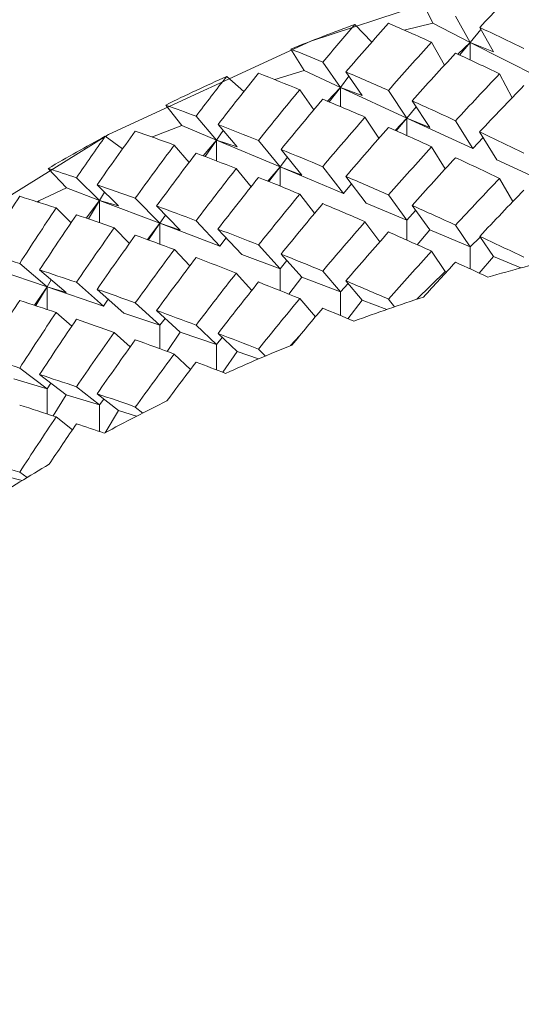
# Model space of a CAD drawing. Units: inches. Extents: x 0.82 to 7.65, y 0.42 to 10.13.
# Drawn here: x 2.34 to 2.36, y 6.87 to 6.92 of the extents above; entities that cross this region are included whole.
import ezdxf

# ---------------------------------------------------------------- set-up
doc = ezdxf.new("R2010")
doc.units = ezdxf.units.IN
doc.header["$MEASUREMENT"] = 0

msp = doc.modelspace()

# ---------------------------------------------------------------- linework, layer by layer
at = {"color": 7, "linetype": 'Continuous', "lineweight": 15}
for p, q in [((2.35580428493589, 6.91879996949246), (2.356339589168677, 6.917674535826898)), ((2.357493200842057, 6.918033791676744), (2.358240564291783, 6.916708453653829)), ((2.353242171616976, 6.916718096875763), (2.352395396815657, 6.917619683127229)), ((2.356339589168677, 6.917674535826898), (2.354891597979328, 6.91733016647175)), ((2.358240564291783, 6.916708453653829), (2.356339589168677, 6.917674535826898)), ((2.358781054506327, 6.917351982886391), (2.358240564291783, 6.916708453653829)), ((2.359413645740247, 6.916230179178896), (2.358717005454561, 6.917465574907499)), ((2.356932117948734, 6.915551743682908), (2.356277646134248, 6.91671237694184)), ((2.358240564291783, 6.916708453653829), (2.357616837122133, 6.916101847328064)), ((2.358240564291783, 6.916708453653829), (2.357699207837246, 6.916063897766461)), ((2.361719638476222, 6.914940334079297), (2.358240564291783, 6.916708453653829)), ((2.358240564291783, 6.916708453653829), (2.359413645740247, 6.916230179178896)), ((2.358240564291783, 6.915813063997446), (2.358240564291783, 6.916708453653829)), ((2.34914367396317, 6.916366614269453), (2.349815656200374, 6.915278433506877)), ((2.350759986124727, 6.915702441942029), (2.351653675384086, 6.914427776667071)), ((2.346762650635621, 6.914210309179274), (2.345893234429191, 6.914980740279188)), ((2.349815656200374, 6.915278433506877), (2.348328326715464, 6.914819225478354)), ((2.351653675384086, 6.914427776667071), (2.349815656200374, 6.915278433506877)), ((2.352083454169245, 6.914994416787862), (2.351653675384086, 6.914427776667071)), ((2.352766578361069, 6.914020084710097), (2.35193353965107, 6.915208254317593)), ((2.360359696686385, 6.913898829444181), (2.359726725040194, 6.915113692076651)), ((2.350309426746295, 6.913290463138747), (2.349596300401057, 6.914307584722205)), ((2.351653675384086, 6.914427776667071), (2.350998614618071, 6.913727781420143)), ((2.351653675384086, 6.914427776667071), (2.351092805613302, 6.913688328542572)), ((2.355017530482878, 6.912870964651496), (2.351653675384086, 6.914427776667071)), ((2.351653675384086, 6.914427776667071), (2.352766578361069, 6.914020084710097)), ((2.351653675384086, 6.913452014605824), (2.351653675384086, 6.914427776667071)), ((2.354090623898915, 6.914274475104691), (2.355017530482878, 6.912870964651496)), ((2.342808333816227, 6.913532057014501), (2.343611883700217, 6.912489415725848)), ((2.356183922633617, 6.912384696935569), (2.355287004453225, 6.913742851246054)), ((2.355490724391502, 6.913434378142895), (2.355017530482878, 6.912870964651496)), ((2.343611883700217, 6.912489415725848), (2.342125209624403, 6.911916542343731)), ((2.345372958772794, 6.911749894268864), (2.343611883700217, 6.912489415725848)), ((2.344339745291897, 6.912965050231278), (2.345372958772794, 6.911749894268864)), ((2.346417208792862, 6.91140878820935), (2.345454114918604, 6.912541481791044)), ((2.353607832601162, 6.911850616438646), (2.352903256365487, 6.912917494113984)), ((2.355017530482878, 6.912870964651496), (2.354437706556054, 6.912246245201642)), ((2.355017530482878, 6.912870964651496), (2.354477901925047, 6.912228462073741)), ((2.355017530482878, 6.911988444846441), (2.355017530482878, 6.912870964651496)), ((2.35836858447955, 6.91132005590106), (2.355017530482878, 6.912870964651496)), ((2.355017530482878, 6.912870964651496), (2.356183922633617, 6.912384696935569)), ((2.35836858447955, 6.91132005590106), (2.357493200842057, 6.912737572859116)), ((2.345708326565263, 6.912242505244846), (2.345372958772794, 6.911749894268864)), ((2.359583621276674, 6.910757705730711), (2.358712332800207, 6.91216862276501)), ((2.340611187114519, 6.911304766077689), (2.339741083416032, 6.911951118610969)), ((2.342125209624403, 6.911916542343731), (2.342113206013069, 6.911908439104007)), ((2.342125209624403, 6.911904149153565), (2.342125209624403, 6.911916542343731)), ((2.343984279814932, 6.910621087308938), (2.343236783450073, 6.911500197153386)), ((2.345372958772794, 6.911749894268864), (2.344698244900479, 6.910954786787347)), ((2.345372958772794, 6.911749894268864), (2.344804306591912, 6.910914563918671)), ((2.348595990290058, 6.910396396571251), (2.345372958772794, 6.911749894268864)), ((2.345372958772794, 6.911749894268864), (2.346417208792862, 6.91140878820935)), ((2.345372958772794, 6.91069764642452), (2.345372958772794, 6.911749894268864)), ((2.347507630779547, 6.911737721076156), (2.348595990290058, 6.910396396571251)), ((2.358889098466528, 6.911882369405166), (2.35836858447955, 6.91132005590106)), ((2.349702545423706, 6.909980344710851), (2.348649394673127, 6.911278256383931)), ((2.356973438513062, 6.910299047695833), (2.356282256914317, 6.911418284766311)), ((2.348967501831659, 6.910886220912759), (2.348595990290058, 6.910396396571251)), ((2.361719638476222, 6.909769110484381), (2.359583621276674, 6.910757705730711)), ((2.336846485188011, 6.910317820812298), (2.33777548862275, 6.909328675572322)), ((2.347126673097069, 6.909384554926799), (2.346376449680381, 6.910309130912685)), ((2.348595990290058, 6.910396396571251), (2.347985561508451, 6.909671468279018)), ((2.348595990290058, 6.910396396571251), (2.34803199472205, 6.909652805161283)), ((2.348595990290058, 6.909424924460446), (2.348595990290058, 6.910396396571251)), ((2.351806761532289, 6.909048068813915), (2.348595990290058, 6.910396396571251)), ((2.348595990290058, 6.910396396571251), (2.349702545423706, 6.909980344710851)), ((2.351806761532289, 6.909048068813915), (2.350759986124727, 6.910406259790643)), ((2.338281340695771, 6.909842406304327), (2.339446213489061, 6.908695082891638)), ((2.340413863144023, 6.908416089447928), (2.339328042770846, 6.909485533760282)), ((2.352217363872309, 6.909536939833102), (2.351806761532289, 6.909048068813915)), ((2.35297093308368, 6.908559197794728), (2.351929052619572, 6.909911045511401)), ((2.359726725040194, 6.909813073309851), (2.360398828734328, 6.908638360213571)), ((2.33777548862275, 6.909328675572322), (2.336365080332574, 6.908666336557052)), ((2.339446213489061, 6.908695082891638), (2.33777548862275, 6.909328675572322)), ((2.339702098033061, 6.909117148015906), (2.339446213489061, 6.908695082891638)), ((2.350349993360999, 6.908041580440955), (2.34960070951679, 6.909013785876621)), ((2.336365080332574, 6.908666336557052), (2.336304778112524, 6.908618010448652)), ((2.336365080332574, 6.908598614006055), (2.336365080332574, 6.908666336557052)), ((2.339446213489061, 6.908695082891638), (2.338763671373846, 6.907803983185699)), ((2.339446213489061, 6.908695082891638), (2.338881571678518, 6.907763760317023)), ((2.342503898583089, 6.907535512953756), (2.339446213489061, 6.908695082891638)), ((2.339446213489061, 6.908695082891638), (2.340413863144023, 6.908416089447928)), ((2.339446213489061, 6.907569759224807), (2.339446213489061, 6.908695082891638)), ((2.341262365842047, 6.908804898289708), (2.342503898583089, 6.907535512953756)), ((2.355017530482878, 6.907699741056579), (2.35297093308368, 6.908559197794728)), ((2.355017530482878, 6.907699741056579), (2.354090623898915, 6.908973233011758)), ((2.338006701368428, 6.907563819293426), (2.337247494722181, 6.908311590655107)), ((2.343542190338654, 6.907185643662142), (2.342340820883642, 6.908413962805828)), ((2.35547091545367, 6.908189565398087), (2.355017530482878, 6.907699741056579)), ((2.355287004453225, 6.908442232479254), (2.356183922633617, 6.907209916715072)), ((2.342503898583089, 6.907535512953756), (2.341875255845223, 6.906708725838205)), ((2.342503898583089, 6.907535512953756), (2.341927991069355, 6.906689549393066)), ((2.342789583616164, 6.907955158105979), (2.342503898583089, 6.907535512953756)), ((2.342503898583089, 6.906479158490186), (2.342503898583089, 6.907535512953756)), ((2.345549946728214, 6.906380342965045), (2.342503898583089, 6.907535512953756)), ((2.342503898583089, 6.907535512953756), (2.343542190338654, 6.907185643662142)), ((2.345549946728214, 6.906380342965045), (2.344339745291897, 6.907668868079893)), ((2.352903256365487, 6.907616875347184), (2.353647354227938, 6.906594547157207)), ((2.355017530482878, 6.906687569415939), (2.355017530482878, 6.907699741056579)), ((2.340967747995498, 6.906519381358861), (2.340195978577711, 6.907308475576511)), ((2.346654393552883, 6.90596150447017), (2.345449852467845, 6.907243979654907)), ((2.356183922633617, 6.907209916715072), (2.355545292927788, 6.906451512142892)), ((2.358240564291783, 6.906346243358967), (2.356183922633617, 6.907209916715072)), ((2.358240564291783, 6.906346243358967), (2.357493200842057, 6.907441390707731)), ((2.345867623058389, 6.90679918145992), (2.345549946728214, 6.906380342965045)), ((2.35874127621585, 6.906838891001192), (2.358240564291783, 6.906346243358967)), ((2.358717005454561, 6.906874457256994), (2.359413645740247, 6.905853632382984)), ((2.344022536456321, 6.90537451458446), (2.343240958818506, 6.906206691637746)), ((2.348595990290058, 6.905225172976334), (2.347507630779547, 6.906436478983224)), ((2.356277646134248, 6.906121259291335), (2.356974288711573, 6.905100434417324)), ((2.358240564291783, 6.905221139689593), (2.358240564291783, 6.906346243358967)), ((2.335402353120748, 6.905498336487392), (2.336787608368161, 6.904310056881166)), ((2.348595990290058, 6.905225172976334), (2.346654393552883, 6.90596150447017)), ((2.34894843996853, 6.905644818128557), (2.348595990290058, 6.905225172976334)), ((2.348649394673127, 6.905977637617132), (2.349702545423706, 6.90480552782411)), ((2.359413645740247, 6.905853632382984), (2.358696790896415, 6.905008878808316)), ((2.360795674358267, 6.905273242421032), (2.359413645740247, 6.905853632382984)), ((2.336787608368161, 6.904310056881166), (2.333918548178456, 6.905286662266004)), ((2.337749739753537, 6.904021970209168), (2.336409299821747, 6.905171823592631)), ((2.346376449680381, 6.905008512145885), (2.34716470515772, 6.904131235613591)), ((2.348595990290058, 6.904124269027403), (2.348595990290058, 6.905225172976334)), ((2.351653675384086, 6.904065603038451), (2.350759986124727, 6.905110077639258)), ((2.356974288711573, 6.905100434417324), (2.3555366671941, 6.903686034089931)), ((2.356974288711573, 6.905100434417324), (2.357034386975647, 6.905070588095445)), ((2.337001885892809, 6.904663482798361), (2.336787608368161, 6.904310056881166)), ((2.339645751183984, 6.903337154786882), (2.338281340695771, 6.904546224152942)), ((2.349702545423706, 6.90480552782411), (2.34904570176162, 6.903941634470547)), ((2.351653675384086, 6.904065603038451), (2.349702545423706, 6.90480552782411)), ((2.35193353965107, 6.904617136667088), (2.352766578361069, 6.903643537914184)), ((2.336787608368161, 6.904310056881166), (2.336153300695737, 6.903380494286219)), ((2.336787608368161, 6.904310056881166), (2.336212347096962, 6.903361244508595)), ((2.336787608368161, 6.903172303357926), (2.336787608368161, 6.904310056881166)), ((2.339645751183984, 6.903337154786882), (2.336787608368161, 6.904310056881166)), ((2.336787608368161, 6.904310056881166), (2.337749739753537, 6.904021970209168)), ((2.340682067545703, 6.902984425528307), (2.339324036983788, 6.904187811626687)), ((2.352044335871143, 6.904487668162719), (2.351653675384086, 6.904065603038451)), ((2.351653675384086, 6.902860346961672), (2.351653675384086, 6.904065603038451)), ((2.339885901326416, 6.903689920711699), (2.339645751183984, 6.903337154786882)), ((2.342503898583089, 6.902364289358839), (2.341262365842047, 6.903503656196776)), ((2.349596300401057, 6.9037164670717), (2.350387608343134, 6.902791671088355)), ((2.352766578361069, 6.903643537914184), (2.352041210073919, 6.902696558853767)), ((2.354013895201959, 6.903170543378257), (2.352766578361069, 6.903643537914184)), ((2.354404216526267, 6.90330514515666), (2.354090623898915, 6.903692194018771)), ((2.338041538882649, 6.902318163225026), (2.337251404260351, 6.903018305136926)), ((2.342340820883642, 6.903113380705272), (2.343542190338654, 6.902010863441645)), ((2.342503898583089, 6.902364289358839), (2.340682067545703, 6.902984425528307)), ((2.342771956319796, 6.902717715276033), (2.342503898583089, 6.902364289358839)), ((2.340195978577711, 6.902007856809711), (2.341002924672467, 6.901267308697919)), ((2.342503898583089, 6.901178759720845), (2.342503898583089, 6.902364289358839)), ((2.343542190338654, 6.902010863441645), (2.342880167569731, 6.901040711315592)), ((2.345372958772794, 6.901387683974001), (2.343542190338654, 6.902010863441645)), ((2.345372958772794, 6.901387683974001), (2.344339745291897, 6.902372685928508)), ((2.345671495324074, 6.901743126534565), (2.345372958772794, 6.901387683974001)), ((2.345454114918604, 6.901950364140538), (2.346417208792862, 6.901032241413438)), ((2.349607607353772, 6.90185514190722), (2.349123938357824, 6.901332611276872)), ((2.345372958772794, 6.9001063454428), (2.345372958772794, 6.901387683974001)), ((2.346417208792862, 6.901032241413438), (2.345696047957107, 6.899982816869812)), ((2.347508561185466, 6.900660739038398), (2.346417208792862, 6.901032241413438)), ((2.347856748413177, 6.900808393999341), (2.347507630779547, 6.901155403323994)), ((2.343236783450073, 6.900909116169124), (2.344057974380272, 6.9001262552128)), ((2.336787608368161, 6.89913883328625), (2.335402353120748, 6.90019709439446)), ((2.336787608368161, 6.89913883328625), (2.335099416620296, 6.899650620707371)), ((2.336409299821747, 6.899871204825831), (2.337749739753537, 6.898847189988671)), ((2.336986169824362, 6.899430513250071), (2.336787608368161, 6.89913883328625)), ((2.336787608368161, 6.897872234584772), (2.336787608368161, 6.89913883328625)), ((2.339446213489061, 6.898332909263019), (2.338281340695771, 6.899250005335314)), ((2.337749739753537, 6.898847189988671), (2.337095623143281, 6.897770742423885)), ((2.339446213489061, 6.898332909263019), (2.337749739753537, 6.898847189988671)), ((2.339328042770846, 6.898894452776021), (2.340413863144023, 6.898039542652016)), ((2.339668704252162, 6.89862623920778), (2.339446213489061, 6.898332909263019)), ((2.339446213489061, 6.896978934904246), (2.339446213489061, 6.898332909263019)), ((2.340413863144023, 6.898039542652016), (2.339727581072012, 6.896917812277007)), ((2.341329355068182, 6.897762015858029), (2.340413863144023, 6.898039542652016)), ((2.341635738195485, 6.897918910712233), (2.341262365842047, 6.898222580537546)), ((2.337247494722181, 6.897720473004602), (2.338073631011917, 6.897070050518338)), ((2.335523461721691, 6.894495530259416), (2.33480223213673, 6.894688284699367)), ((2.33578810033123, 6.89465741172268), (2.335402353120748, 6.894916055401473))]:
    msp.add_line(p, q, dxfattribs=at)
at = {"color": 7, "linetype": 'Continuous', "lineweight": 15, "flags": 128}
msp.add_lwpolyline([(2.305978903022954, 6.861959299454064), (2.30612326718858, 6.867551744849657), (2.307781938027473, 6.876142168945679), (2.311152656588645, 6.884478239313348), (2.316166824914544, 6.892390301245867), (2.322722359601115, 6.899717206604832), (2.330685809273331, 6.906309870445816), (2.33989506330391, 6.912034020986607), (2.350162642608624, 6.916773169572892), (2.361279535851991, 6.920430847319087), (2.373019432106708, 6.922932585085465), (2.38514333965446, 6.924227453460368), (2.397404451710964, 6.924289089415011), (2.40955316798254, 6.923116209630885), (2.421342174086603, 6.920732757164731), (2.432531483160083, 6.917187204789922), (2.442893308459392, 6.91255174833911)], dxfattribs=at)
at = {"color": 7, "linetype": 'Continuous', "lineweight": 15}
for centre, radius, start, end in [((2.387146972154024, 6.822593434182764), 0.1011813222732024, 110.0877193166626, 112.0611530041051), ((2.384652357775201, 6.82843615602063), 0.0948273942858173, 114.125293816512, 116.1846303037496), ((2.381467473838882, 6.834620263097126), 0.08787009088548228, 118.3505307084774, 120.5178208579115), ((2.389861961481041, 6.799350223383101), 0.109838694192483, 104.2616815396067, 106.2447570824097), ((2.388225717545485, 6.804623938292946), 0.1043162367504282, 108.0719507776795, 110.1240285566072), ((2.385966120711576, 6.810474732827686), 0.09804335775878703, 112.0227446949215, 114.161409449209), ((2.383141446769244, 6.81648928729695), 0.09139753162200247, 116.1476437937395, 118.3880383866653), ((2.379648544170745, 6.822676097789521), 0.08429149398256315, 120.4755041595393, 122.8415197833919)]:
    msp.add_arc(centre, radius, start, end, dxfattribs=at)
for centre, major_axis, ratio, start_param, end_param in [((2.391883226482212, 6.855173356613695), (0.06711342380923302, 0.09778641960861202), 0.5489038395660738, 1.264269684738553, 1.292415580973593), ((2.391883226482212, 6.857048356613696), (0.0639673197669528, 0.1007090730883302), 0.5698440386687451, 1.316982702262489, 1.33853053184419), ((2.391883226482212, 6.855173356613695), (0.06396731976695283, 0.100709073088332), 0.5698440386687451, 1.294897300544326, 1.323043196779364), ((2.391883226482212, 6.855173356613695), (0.08339473186859436, -0.06588781790322518), 0.314932928426635, 2.241858666895118, 2.270004563130163), ((2.391883226482212, 6.857048356613694), (0.0833947318685948, -0.06588781790322784), 0.3149329284266186, 2.18273810053044, 2.210883996765471), ((2.391883226482212, 6.857048356613696), (0.06711342380923302, 0.09778641960861202), 0.5489038395660623, 1.323390251103239, 1.351536147338276), ((2.391883226482212, 6.857048356613694), (0.08407394885824805, -0.06203113013516505), 0.2869459163529166, 2.278403042785903, 2.299950872367611), ((2.391883226482212, 6.855173356613695), (0.06711342380923302, 0.09778641960861202), 0.5489038395660738, 1.307902916038411, 1.336093051372263), ((2.391883226482212, 6.855173356613695), (0.08339473186859436, -0.06588781790322518), 0.314932928426635, 2.198181196496438, 2.226371331830299), ((2.391883226482212, 6.857048356613696), (0.06046048825558704, 0.1035364850215803), 0.5898592321097051, 1.345059644240797, 1.366607473822503), ((2.391883226482212, 6.855173356613695), (0.06046048825558703, 0.1035364850215812), 0.5898592321097084, 1.322974242522637, 1.351120138757678), ((2.391883226482212, 6.855173356613695), (0.08407394885824802, -0.06203113013516236), 0.2869459163529303, 2.293890377850714, 2.322036274085754), ((2.391883226482212, 6.857048356613694), (0.08407394885824805, -0.06203113013516505), 0.2869459163529166, 2.23476981148604, 2.262915707721088), ((2.391883226482212, 6.857048356613696), (0.06992568604743933, 0.09477384242105824), 0.5271127895171404, 1.333973557228978, 1.362163692562834), ((2.391883226482212, 6.855173356613695), (0.06992568604743932, 0.09477384242105913), 0.5271127895171491, 1.31853046126297, 1.346735296169191), ((2.391883226482212, 6.857048356613696), (0.0639673197669528, 0.1007090730883302), 0.5698440386687451, 1.354017866909005, 1.382163763144047), ((2.391883226482212, 6.857048356613694), (0.0846155396458177, -0.05807389815299579), 0.2585579934560454, 2.332663819310278, 2.35421164889198), ((2.391883226482212, 6.855173356613695), (0.06396731976695283, 0.100709073088332), 0.5698440386687451, 1.338530531844181, 1.366720667178038), ((2.391883226482212, 6.855173356613695), (0.08407394885824802, -0.06203113013516236), 0.2869459163529303, 2.250212907452051, 2.278403042785905), ((2.391883226482212, 6.857048356613694), (0.08407394885824805, -0.06203113013516505), 0.2869459163529166, 2.191136580186181, 2.219326715520031), ((2.391883226482212, 6.857048356613694), (0.0846155396458177, -0.05807389815299579), 0.2585579934560454, 2.289030588010427, 2.317176484245465), ((2.391883226482212, 6.857048356613696), (0.06711342380923302, 0.09778641960861202), 0.5489038395660623, 1.36697924330428, 1.395169378638136), ((2.391883226482212, 6.855173356613695), (0.05656481806775249, 0.1062598536211752), 0.6088545451570008, 1.348310772196723, 1.376456668431764), ((2.391883226482212, 6.855173356613695), (0.08461553964581771, -0.05807389815299491), 0.2585579934560633, 2.348151154375135, 2.376297050610186), ((2.391883226482212, 6.855173356613695), (0.06711342380923302, 0.09778641960861202), 0.5489038395660738, 1.35153614733827, 1.379740982244487), ((2.391883226482212, 6.855173356613695), (0.08407394885824802, -0.06203113013516236), 0.2869459163529303, 2.206564976579818, 2.234769811486051), ((2.391883226482212, 6.857048356613694), (0.08407394885824805, -0.06203113013516505), 0.2869459163529166, 2.147503348886323, 2.175708183792553), ((2.391883226482212, 6.857048356613696), (0.05656481806775249, 0.1062598536211743), 0.6088545451569946, 1.370396173914879, 1.391944003496587), ((2.391883226482212, 6.857048356613696), (0.06046048825558704, 0.1035364850215803), 0.5898592321097051, 1.382094808887322, 1.410240705122368), ((2.391883226482212, 6.855173356613695), (0.06046048825558703, 0.1035364850215812), 0.5898592321097084, 1.366607473822495, 1.394797609156351), ((2.391883226482212, 6.855173356613695), (0.08461553964581771, -0.05807389815299491), 0.2585579934560633, 2.304473683976461, 2.332663819310315), ((2.391883226482212, 6.857048356613694), (0.0846155396458177, -0.05807389815299579), 0.2585579934560454, 2.245397356710579, 2.273587492044432), ((2.391883226482212, 6.857048356613694), (0.06992568604743932, 0.09477384242106002), 0.5271127895171429, 1.377592088956455, 1.405796923862682), ((2.391883226482212, 6.855173356613695), (0.06992568604743932, 0.09477384242105737), 0.5271127895171556, 1.362163692562831, 1.390353827896686), ((2.391883226482212, 6.855173356613695), (0.08407394885824805, -0.06203113013516327), 0.2869459163529263, 2.162946444852326, 2.191136580186198), ((2.391883226482212, 6.857048356613694), (0.08503567207630035, -0.05401205532426446), 0.2298979612925653, 2.389302666104233, 2.410850495685933), ((2.391883226482212, 6.857048356613696), (0.0639673197669528, 0.1007090730883302), 0.5698440386687451, 1.397606859110047, 1.42579699444391), ((2.391883226482212, 6.857048356613694), (0.08503567207630035, -0.05401205532426446), 0.2298979612925653, 2.345669434804394, 2.37381533103943), ((2.391883226482212, 6.855173356613695), (0.06396731976695283, 0.100709073088332), 0.5698440386687451, 1.382163763144038, 1.410368598050254), ((2.391883226482212, 6.855173356613695), (0.08461553964581771, -0.05807389815299491), 0.2585579934560633, 2.260825753104244, 2.289030588010463), ((2.391883226482212, 6.857048356613694), (0.0846155396458177, -0.05807389815299579), 0.2585579934560454, 2.201764125410726, 2.229968960316931), ((2.391883226482212, 6.857048356613696), (0.07242920223401139, 0.09167421371630535), 0.5045277468321149, 1.386005268184589, 1.41419540351845), ((2.391883226482212, 6.857048356613696), (0.06711342380923302, 0.09778641960861019), 0.548903839566069, 1.410597775031774, 1.438802609937994), ((2.391883226482212, 6.855173356613695), (0.0724292022340114, 0.09167421371630448), 0.5045277468321303, 1.370562172218583, 1.398708068453626), ((2.391883226482212, 6.855173356613695), (0.05225217380533387, 0.1088655977991024), 0.6267112818006828, 1.370711161332686, 1.398857057567726), ((2.391883226482212, 6.855173356613695), (0.08503567207629992, -0.05401205532426356), 0.2298979612925747, 2.404790001169085, 2.43293589740412), ((2.391883226482212, 6.855173356613695), (0.06711342380923302, 0.09778641960860934), 0.548903839566084, 1.395169378638129, 1.423359513971989), ((2.391883226482212, 6.855173356613695), (0.08461553964581771, -0.05807389815299668), 0.2585579934560512, 2.217207221376751, 2.245397356710606), ((2.391883226482212, 6.857048356613696), (0.05656481806775249, 0.1062598536211743), 0.6088545451569946, 1.407431338561407, 1.435577234796444), ((2.391883226482212, 6.857048356613694), (0.08503567207630035, -0.05401205532426446), 0.2298979612925653, 2.302036203504536, 2.330226338838366), ((2.391883226482212, 6.857048356613694), (0.0846155396458177, -0.05807389815299579), 0.2585579934560454, 2.15813089411086, 2.186321029444718), ((2.391883226482212, 6.855173356613695), (0.05656481806775249, 0.1062598536211752), 0.6088545451570008, 1.391944003496578, 1.420134138830434), ((2.391883226482212, 6.855173356613695), (0.08503567207629992, -0.05401205532426356), 0.2298979612925747, 2.361112530770408, 2.389302666104262), ((2.391883226482212, 6.857048356613694), (0.06992568604743932, 0.09477384242106002), 0.5271127895171429, 1.421240019828678, 1.449430155162535), ((2.391883226482212, 6.857048356613696), (0.06046048825558704, 0.1035364850215803), 0.5898592321097051, 1.425683801088365, 1.453873936422222), ((2.391883226482212, 6.857048356613694), (0.08503567207630035, -0.05401205532426446), 0.2298979612925653, 2.258402972204664, 2.286607807110868), ((2.391883226482212, 6.855173356613695), (0.06992568604743932, 0.09477384242105737), 0.5271127895171556, 1.405796923862688, 1.433942820097724), ((2.391883226482212, 6.855173356613695), (0.08461553964581771, -0.05807389815299668), 0.2585579934560512, 2.173618229175705, 2.201764125410757), ((2.391883226482212, 6.855173356613695), (0.06046048825558703, 0.1035364850215812), 0.5898592321097084, 1.410240705122359, 1.43844554002858), ((2.391883226482212, 6.855173356613695), (0.08503567207629992, -0.05401205532426356), 0.2298979612925747, 2.317464599898194, 2.345669434804422), ((2.391883226482212, 6.857048356613694), (0.0846155396458177, -0.05807389815299579), 0.2585579934560454, 2.114497662811004, 2.142643559046046), ((2.391883226482212, 6.857048356613694), (0.0853507497677897, -0.04984086530333177), 0.2011429648298114, 2.404858955425784, 2.433004851660833), ((2.391883226482212, 6.857048356613696), (0.0639673197669528, 0.1007090730883302), 0.5698440386687451, 1.441225390837545, 1.469430225743774), ((2.391883226482212, 6.857048356613696), (0.07242920223401139, 0.09167421371630535), 0.5045277468321149, 1.429682738583266, 1.457828634818311), ((2.391883226482212, 6.855173356613695), (0.06396731976695325, 0.1007090730883293), 0.5698440386687587, 1.4257969944439, 1.453987129777762), ((2.391883226482212, 6.855173356613695), (0.08503567207630035, -0.05401205532426446), 0.2298979612925629, 2.273846068170693, 2.302036203504531), ((2.391883226482212, 6.857048356613694), (0.08503567207630035, -0.05401205532426446), 0.2298979612925653, 2.21476974090481, 2.24295987623867), ((2.391883226482212, 6.855173356613695), (0.0724292022340114, 0.09167421371630448), 0.5045277468321303, 1.414195403518443, 1.434956406785965), ((2.391883226482212, 6.855173356613695), (0.08461553964581771, -0.05807389815299668), 0.2585579934560512, 2.137369890843372, 2.158130894110891), ((2.391883226482212, 6.857048356613694), (0.0853507497677897, -0.04984086530333177), 0.2011429648298114, 2.361225724125934, 2.389415859459784), ((2.391883226482212, 6.857048356613696), (0.06711342380923302, 0.09778641960861019), 0.548903839566069, 1.454245705904, 1.482435841237852), ((2.391883226482212, 6.855173356613695), (0.06711342380923302, 0.09778641960860934), 0.548903839566084, 1.438802609937993, 1.466948506173029), ((2.391883226482212, 6.855173356613695), (0.08503567207630035, -0.05401205532426446), 0.2298979612925629, 2.230257075969618, 2.258402972204693), ((2.391883226482212, 6.857048356613694), (0.08503567207630035, -0.05401205532426446), 0.2298979612925653, 2.171136509604964, 2.199282405839987), ((2.391883226482212, 6.857048356613694), (0.0853507497677897, -0.04984086530333177), 0.2011429648298114, 2.317592492826112, 2.34579732773231), ((2.391883226482212, 6.855173356613695), (0.05656481806775249, 0.1062598536211752), 0.6088545451570008, 1.435577234796435, 1.463782069702657), ((2.391883226482212, 6.855173356613695), (0.08535074976778967, -0.04984086530332998), 0.2011429648298232, 2.376654120519579, 2.404858955425794), ((2.391883226482212, 6.857048356613694), (0.06992568604743932, 0.09477384242106002), 0.5271127895171429, 1.464917490227346, 1.493063386462392), ((2.391883226482212, 6.857048356613696), (0.06046048825558704, 0.1035364850215803), 0.5898592321097051, 1.469302332815859, 1.497507167722084), ((2.391883226482212, 6.857048356613694), (0.0853507497677897, -0.04984086530333177), 0.2011429648298114, 2.273959261526215, 2.302149396860082), ((2.391883226482212, 6.855173356613695), (0.06992568604743932, 0.09477384242105737), 0.5271127895171556, 1.449430155162549, 1.47019115843007), ((2.391883226482212, 6.855173356613695), (0.08503567207630035, -0.05401205532426446), 0.2298979612925629, 2.194008737637298, 2.214769740904837), ((2.391883226482212, 6.855173356613695), (0.06046048825558745, 0.1035364850215794), 0.5898592321097154, 1.453873936422219, 1.482064071756075), ((2.391883226482212, 6.855173356613695), (0.08535074976778967, -0.04984086530333088), 0.20114296482982, 2.333035588792102, 2.36122572412596), ((2.391883226482212, 6.857048356613696), (0.0639673197669528, 0.1007090730883302), 0.5698440386687451, 1.484873321709766, 1.51306345704363), ((2.391883226482212, 6.855173356613695), (0.06396731976695325, 0.1007090730883293), 0.5698440386687587, 1.469430225743762, 1.497576121978809), ((2.391883226482212, 6.855173356613695), (0.08535074976778967, -0.04984086530333088), 0.20114296482982, 2.289446596591056, 2.317592492826105), ((2.391883226482212, 6.857048356613694), (0.0853507497677897, -0.04984086530333177), 0.2011429648298114, 2.230326030226359, 2.258471926461398), ((2.391883226482212, 6.857048356613694), (0.08557733128187461, -0.04555498628805132), 0.1725313080950856, 2.379522425751689, 2.407727260657885), ((2.391883226482212, 6.857048356613696), (0.06711342380923302, 0.09778641960861019), 0.548903839566069, 1.49792317630267, 1.526069072537716), ((2.391883226482212, 6.855173356613695), (0.06711342380923302, 0.09778641960860934), 0.548903839566084, 1.482435841237853, 1.503196844505374), ((2.391883226482212, 6.855173356613695), (0.08535074976778967, -0.04984086530333088), 0.20114296482982, 2.253198258258708, 2.273959261526262), ((2.391883226482212, 6.857048356613694), (0.08557733128187461, -0.04555498628805132), 0.1725313080950856, 2.335889194451848, 2.364079329785662), ((2.391883226482212, 6.857048356613694), (0.08557733128187461, -0.04555498628805132), 0.1725313080950856, 2.29225596315198, 2.32040185938703), ((2.391883226482212, 6.855173356613695), (0.08557733128187461, -0.04555498628805221), 0.1725313080950929, 2.351376529516729, 2.379522425751767), ((2.391883226482212, 6.857048356613696), (0.0639673197669528, 0.1007090730883302), 0.5698440386687451, 1.528550792108446, 1.556696688343487), ((2.391883226482212, 6.855173356613695), (0.06396731976695325, 0.1007090730883293), 0.5698440386687587, 1.513063457043625, 1.533824460311146), ((2.391883226482212, 6.855173356613695), (0.08557733128187461, -0.04555498628805221), 0.1725313080950929, 2.315128191184381, 2.33588919445191), ((2.391883226482212, 6.857048356613694), (0.08573190654267115, -0.04114870603656583), 0.1443759699370059, 2.357122036615762, 2.385267932850779)]:
    msp.add_ellipse(centre, major_axis=major_axis, ratio=ratio, start_param=start_param, end_param=end_param, dxfattribs=at)
msp.add_open_spline([(2.442401494974197, 6.924349332052416), (2.44071617824029, 6.925188852276152), (2.435855953328918, 6.927609914752369), (2.427172798963366, 6.930883051797453), (2.416293134593591, 6.933781142912464), (2.404959681227945, 6.935591082306682), (2.393393883893597, 6.936296798310009), (2.381798433973322, 6.935882330832946), (2.370382240239627, 6.934354677725866), (2.359347839000572, 6.931739104535244), (2.348897908493869, 6.9280757437202), (2.339203411547356, 6.923432720433245), (2.330509331455328, 6.917854485418473), (2.323613479718527, 6.912269238633889), (2.320221648533827, 6.908294895473145), (2.318874406969659, 6.906716279084282)], degree=3, knots=[0, 0, 0, 0, 0.04349491162108328, 0.125433426682106, 0.2073994986695285, 0.2893609724528992, 0.3713194513196756, 0.4532868719322958, 0.5352775807035489, 0.6173049697850986, 0.6993830494194404, 0.7815174375335054, 0.8636966993384398, 0.9458600791180655, 0.9999999999999999, 0.9999999999999999, 0.9999999999999999, 0.9999999999999999], dxfattribs=at)

doc.saveas('drawing.dxf')
